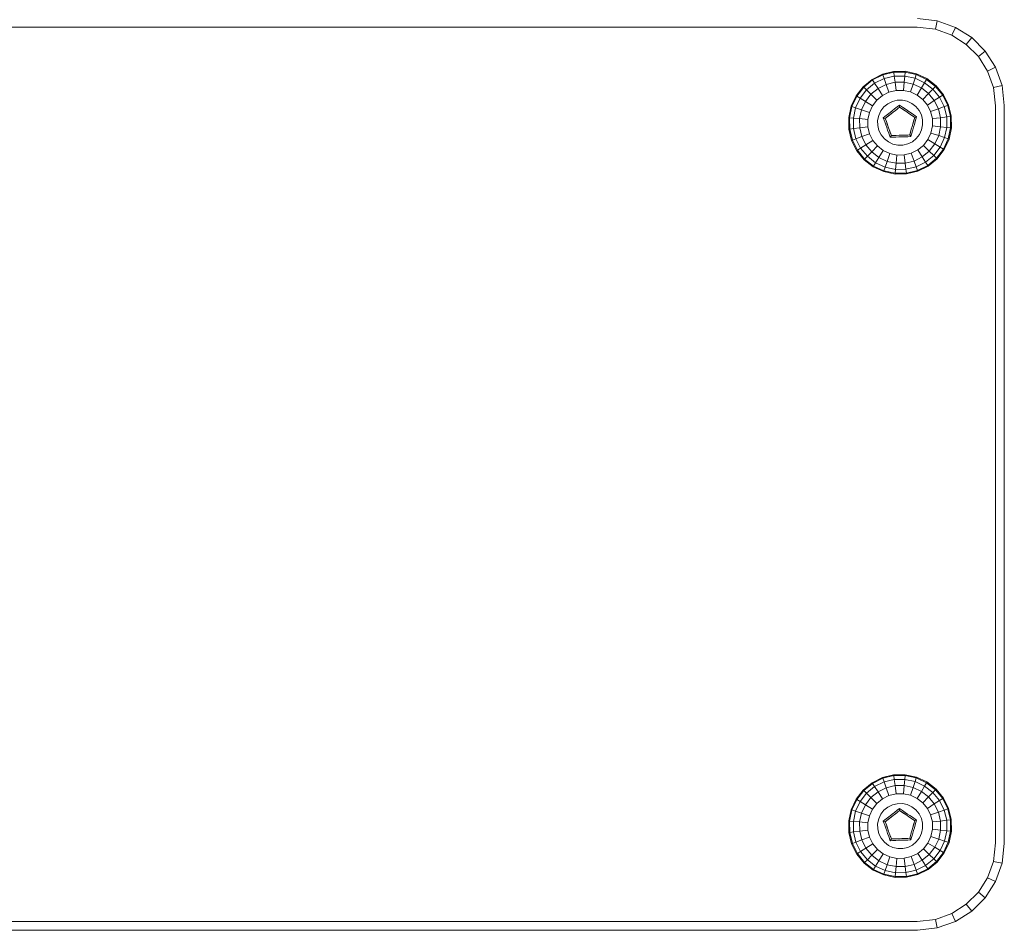
# Model space of a CAD drawing. Units: millimetres. Extents: x 1112 to 5414, y -1311 to 3824.
# Drawn here: x 4087 to 4201, y 2956 to 3060 of the extents above; entities that cross this region are included whole.
import ezdxf

# ---------------------------------------------------------------- set-up
doc = ezdxf.new("R2010")
doc.units = ezdxf.units.MM

# ---------------------------------------------------------------- blocks, each defined once
blk = doc.blocks.new('A$Cc3f8c36b')
at = {"color": 0, "linetype": 'Continuous', "lineweight": 0, "extrusion": (2.22045e-16, 1, -2.22045e-16)}
for p, q in [((924.72, 1207.96), (927.01, 1207.7)), ((927.01, 1207.7), (926.78, 1206.72)), ((927.01, 1207.7), (929.12, 1206.94)), ((924.67, 1206.96), (264.78, 1206.96)), ((926.78, 1206.72), (924.67, 1206.96)), ((928.67, 1206.04), (926.78, 1206.72)), ((929.12, 1206.94), (928.67, 1206.04)), ((929.12, 1206.94), (930.97, 1205.76)), ((930.34, 1204.97), (928.67, 1206.04)), ((930.97, 1205.76), (930.34, 1204.97)), ((930.97, 1205.76), (932.52, 1204.21)), ((931.74, 1203.58), (930.34, 1204.97)), ((932.52, 1204.21), (931.74, 1203.58)), ((932.8, 1201.91), (931.74, 1203.58)), ((933.7, 1202.35), (932.52, 1204.21)), ((933.7, 1202.35), (932.8, 1201.91)), ((934.46, 1200.25), (933.7, 1202.35)), ((919.49, 1200.95), (918.47, 1200.11)), ((919.55, 1200.88), (918.54, 1200.05)), ((920.69, 1201.55), (919.49, 1200.95)), ((919.55, 1200.88), (919.49, 1200.95)), ((920.72, 1201.46), (919.55, 1200.88)), ((919.79, 1200.5), (919.55, 1200.88)), ((920.87, 1201.04), (919.79, 1200.5)), ((921.98, 1201.86), (920.69, 1201.55)), ((920.72, 1201.46), (920.69, 1201.55)), ((922, 1201.77), (920.72, 1201.46)), ((920.87, 1201.04), (920.72, 1201.46)), ((922.05, 1201.33), (920.87, 1201.04)), ((921.12, 1200.37), (920.87, 1201.04)), ((923.31, 1201.88), (921.98, 1201.86)), ((922, 1201.77), (921.98, 1201.86)), ((923.31, 1201.78), (922, 1201.77)), ((922.05, 1201.33), (922, 1201.77)), ((923.26, 1201.34), (922.05, 1201.33)), ((922.14, 1200.62), (922.05, 1201.33)), ((923.19, 1200.63), (923.26, 1201.34)), ((923.26, 1201.34), (923.31, 1201.78)), ((924.45, 1201.09), (923.26, 1201.34)), ((924.61, 1201.6), (923.31, 1201.88)), ((923.31, 1201.78), (923.31, 1201.88)), ((924.59, 1201.51), (923.31, 1201.78)), ((924.22, 1200.41), (924.45, 1201.09)), ((924.45, 1201.09), (924.59, 1201.51)), ((925.54, 1200.57), (924.45, 1201.09)), ((924.59, 1201.51), (924.61, 1201.6)), ((925.77, 1200.95), (924.59, 1201.51)), ((925.82, 1201.04), (924.61, 1201.6)), ((925.54, 1200.57), (925.77, 1200.95)), ((925.77, 1200.95), (925.82, 1201.04)), ((926.81, 1200.15), (925.77, 1200.95)), ((926.87, 1200.22), (925.82, 1201.04)), ((933.48, 1200.02), (932.8, 1201.91)), ((918.47, 1200.11), (917.65, 1199.06)), ((918.54, 1200.05), (917.73, 1199.01)), ((918.85, 1199.74), (918.11, 1198.78)), ((918.54, 1200.05), (918.47, 1200.11)), ((918.85, 1199.74), (918.54, 1200.05)), ((919.79, 1200.5), (918.85, 1199.74)), ((919.37, 1199.24), (918.85, 1199.74)), ((920.18, 1199.9), (919.37, 1199.24)), ((920.18, 1199.9), (919.79, 1200.5)), ((921.12, 1200.37), (920.18, 1199.9)), ((920.69, 1199.1), (920.18, 1199.9)), ((922.14, 1200.62), (921.12, 1200.37)), ((921.44, 1199.48), (921.12, 1200.37)), ((923.19, 1200.63), (922.14, 1200.62)), ((922.26, 1199.67), (922.14, 1200.62)), ((923.1, 1199.68), (923.19, 1200.63)), ((924.22, 1200.41), (923.19, 1200.63)), ((923.92, 1199.51), (924.22, 1200.41)), ((925.17, 1199.96), (924.22, 1200.41)), ((924.67, 1199.15), (925.17, 1199.96)), ((925.17, 1199.96), (925.54, 1200.57)), ((926, 1199.32), (925.17, 1199.96)), ((926.5, 1199.83), (925.54, 1200.57)), ((926, 1199.32), (926.5, 1199.83)), ((926.5, 1199.83), (926.81, 1200.15)), ((927.26, 1198.89), (926.5, 1199.83)), ((926.81, 1200.15), (926.87, 1200.22)), ((927.64, 1199.13), (926.81, 1200.15)), ((927.71, 1199.19), (926.87, 1200.22)), ((934.46, 1200.25), (933.48, 1200.02)), ((933.72, 1197.9), (933.48, 1200.02)), ((934.72, 1197.96), (934.46, 1200.25)), ((917.65, 1199.06), (917.09, 1197.85)), ((917.73, 1199.01), (917.18, 1197.82)), ((918.11, 1198.78), (917.6, 1197.68)), ((917.73, 1199.01), (917.65, 1199.06)), ((918.11, 1198.78), (917.73, 1199.01)), ((918.72, 1198.41), (918.11, 1198.78)), ((919.37, 1199.24), (918.72, 1198.41)), ((920.05, 1198.57), (919.37, 1199.24)), ((920.69, 1199.1), (920.05, 1198.57)), ((921.44, 1199.48), (920.69, 1199.1)), ((922.26, 1199.67), (921.44, 1199.48)), ((923.1, 1199.68), (922.26, 1199.67)), ((923.92, 1199.51), (923.1, 1199.68)), ((924.67, 1199.15), (923.92, 1199.51)), ((925.34, 1198.64), (924.67, 1199.15)), ((925.34, 1198.64), (926, 1199.32)), ((925.87, 1197.99), (925.34, 1198.64)), ((926.66, 1198.51), (926, 1199.32)), ((926.66, 1198.51), (927.26, 1198.89)), ((927.26, 1198.89), (927.64, 1199.13)), ((927.26, 1198.89), (927.8, 1197.81)), ((927.64, 1199.13), (927.71, 1199.19)), ((927.64, 1199.13), (928.22, 1197.96)), ((928.31, 1198), (927.71, 1199.19)), ((917.09, 1197.85), (916.81, 1196.55)), ((917.18, 1197.82), (916.9, 1196.54)), ((917.18, 1197.82), (917.09, 1197.85)), ((917.6, 1197.68), (917.18, 1197.82)), ((917.6, 1197.68), (917.34, 1196.5)), ((918.28, 1197.46), (917.6, 1197.68)), ((918.72, 1198.41), (918.28, 1197.46)), ((919.53, 1197.91), (918.72, 1198.41)), ((919.53, 1197.91), (919.18, 1197.15)), ((920.05, 1198.57), (919.53, 1197.91)), ((920.86, 1197.78), (920.5, 1197.32)), ((921.31, 1198.15), (920.86, 1197.78)), ((921.83, 1198.41), (921.31, 1198.15)), ((922.08, 1197.54), (921.82, 1197.33)), ((922.4, 1198.54), (921.83, 1198.41)), ((922.34, 1197.5), (921.92, 1197.17)), ((922.08, 1197.54), (922.39, 1197.78)), ((922.48, 1197.61), (922.18, 1197.38)), ((922.39, 1197.78), (922.65, 1197.99)), ((922.98, 1198.55), (922.4, 1198.54)), ((922.66, 1197.75), (922.48, 1197.61)), ((922.66, 1197.75), (922.65, 1197.99)), ((923, 1197.75), (922.65, 1197.99)), ((922.66, 1197.75), (922.91, 1197.58)), ((922.66, 1197.75), (923.48, 1197.2)), ((923.21, 1197.38), (922.91, 1197.58)), ((923.55, 1198.43), (922.98, 1198.55)), ((923.32, 1197.54), (923, 1197.75)), ((923.59, 1197.35), (923.32, 1197.54)), ((924.08, 1198.18), (923.55, 1198.43)), ((924.54, 1197.82), (924.08, 1198.18)), ((924.91, 1197.37), (924.54, 1197.82)), ((925.87, 1197.99), (926.66, 1198.51)), ((925.87, 1197.99), (926.24, 1197.24)), ((926.24, 1197.24), (927.13, 1197.57)), ((926.66, 1198.51), (927.13, 1197.57)), ((927.13, 1197.57), (927.8, 1197.81)), ((927.13, 1197.57), (927.38, 1196.54)), ((927.8, 1197.81), (928.22, 1197.96)), ((927.8, 1197.81), (928.09, 1196.63)), ((928.22, 1197.96), (928.31, 1198)), ((928.22, 1197.96), (928.53, 1196.69)), ((928.31, 1198), (928.62, 1196.7)), ((933.72, 1113.02), (933.72, 1197.9)), ((934.72, 1112.96), (934.72, 1197.96)), ((916.81, 1196.55), (916.83, 1195.22)), ((916.9, 1196.54), (916.81, 1196.55)), ((916.9, 1196.54), (916.92, 1195.23)), ((917.34, 1196.5), (916.9, 1196.54)), ((917.34, 1196.5), (917.36, 1195.29)), ((918.06, 1196.43), (917.34, 1196.5)), ((918.28, 1197.46), (918.06, 1196.43)), ((918.06, 1196.43), (918.07, 1195.38)), ((919, 1196.33), (918.06, 1196.43)), ((919.18, 1197.15), (918.28, 1197.46)), ((919.18, 1197.15), (919, 1196.33)), ((919, 1196.33), (919.01, 1195.5)), ((920.26, 1196.79), (920.13, 1196.22)), ((920.5, 1197.32), (920.26, 1196.79)), ((920.97, 1196.67), (920.77, 1196.52)), ((921, 1196.45), (920.77, 1196.52)), ((920.95, 1196.05), (920.77, 1196.52)), ((920.97, 1196.67), (921.29, 1196.92)), ((921, 1196.45), (921.92, 1197.17)), ((921, 1196.45), (921.68, 1196.98)), ((921, 1196.45), (921.42, 1196.78)), ((921, 1196.45), (921.1, 1196.53)), ((921, 1196.45), (921.14, 1196.09)), ((921.42, 1196.78), (921.1, 1196.53)), ((921.29, 1196.92), (921.56, 1197.13)), ((921.68, 1196.98), (921.42, 1196.78)), ((921.82, 1197.33), (921.56, 1197.13)), ((921.92, 1197.17), (921.68, 1196.98)), ((922.18, 1197.38), (921.92, 1197.17)), ((923.48, 1197.2), (923.21, 1197.38)), ((923.74, 1197.03), (923.48, 1197.2)), ((923.59, 1197.35), (923.86, 1197.17)), ((924.02, 1196.84), (923.74, 1197.03)), ((924.15, 1196.98), (923.86, 1197.17)), ((924.41, 1196.57), (924.02, 1196.84)), ((924.15, 1196.98), (924.63, 1196.65)), ((924.41, 1196.57), (924.19, 1195.81)), ((924.41, 1196.57), (924.28, 1196.14)), ((924.63, 1196.65), (924.41, 1196.57)), ((924.63, 1196.65), (924.47, 1196.09)), ((924.91, 1197.37), (925.17, 1196.85)), ((925.17, 1196.85), (925.31, 1196.28)), ((926.24, 1197.24), (926.44, 1196.43)), ((926.44, 1196.43), (927.38, 1196.54)), ((926.45, 1195.59), (926.44, 1196.43)), ((927.38, 1196.54), (928.09, 1196.63)), ((927.39, 1195.49), (927.38, 1196.54)), ((928.09, 1196.63), (928.53, 1196.69)), ((928.1, 1195.42), (928.09, 1196.63)), ((928.53, 1196.69), (928.62, 1196.7)), ((928.54, 1195.38), (928.53, 1196.69)), ((928.64, 1195.37), (928.62, 1196.7)), ((916.92, 1195.23), (916.83, 1195.22)), ((916.83, 1195.22), (917.14, 1193.92)), ((917.36, 1195.29), (916.92, 1195.23)), ((916.92, 1195.23), (917.23, 1193.96)), ((918.07, 1195.38), (917.36, 1195.29)), ((917.36, 1195.29), (917.64, 1194.11)), ((919.01, 1195.5), (918.07, 1195.38)), ((918.07, 1195.38), (918.32, 1194.36)), ((919.01, 1195.5), (919.21, 1194.68)), ((920.13, 1196.22), (920.14, 1195.64)), ((920.14, 1195.64), (920.28, 1195.07)), ((920.95, 1196.05), (921.07, 1195.71)), ((921.07, 1195.71), (921.18, 1195.4)), ((921.14, 1196.09), (921.26, 1195.75)), ((921.18, 1195.4), (921.29, 1195.1)), ((921.2, 1195.92), (921.4, 1195.36)), ((921.26, 1195.75), (921.36, 1195.46)), ((921.36, 1195.46), (921.47, 1195.16)), ((923.83, 1194.55), (924.01, 1195.2)), ((923.91, 1194.85), (924.01, 1195.2)), ((924.01, 1195.2), (924.1, 1195.51)), ((924.1, 1195.51), (924.19, 1195.81)), ((924.19, 1195.81), (924.28, 1196.14)), ((924.19, 1195.13), (924.28, 1195.45)), ((924.28, 1195.45), (924.37, 1195.76)), ((924.37, 1195.76), (924.47, 1196.09)), ((925.19, 1195.13), (925.31, 1195.7)), ((925.31, 1195.7), (925.31, 1196.28)), ((926.27, 1194.77), (926.45, 1195.59)), ((926.45, 1195.59), (927.39, 1195.49)), ((927.17, 1194.47), (927.39, 1195.49)), ((927.39, 1195.49), (928.1, 1195.42)), ((927.85, 1194.24), (928.1, 1195.42)), ((928.1, 1195.42), (928.54, 1195.38)), ((928.27, 1194.1), (928.54, 1195.38)), ((928.36, 1194.07), (928.64, 1195.37)), ((928.54, 1195.38), (928.64, 1195.37)), ((917.64, 1194.11), (917.23, 1193.96)), ((918.32, 1194.36), (917.64, 1194.11)), ((917.64, 1194.11), (918.18, 1193.03)), ((919.21, 1194.68), (918.32, 1194.36)), ((918.32, 1194.36), (918.78, 1193.42)), ((919.21, 1194.68), (919.58, 1193.93)), ((920.28, 1195.07), (920.54, 1194.55)), ((920.54, 1194.55), (920.91, 1194.1)), ((920.91, 1194.1), (921.37, 1193.74)), ((921.29, 1195.1), (921.42, 1194.75)), ((921.42, 1194.75), (921.59, 1194.28)), ((921.47, 1195.16), (921.59, 1194.83)), ((921.72, 1194.48), (921.47, 1195.16)), ((921.72, 1194.48), (921.59, 1194.83)), ((921.72, 1194.48), (921.59, 1194.28)), ((921.83, 1194.29), (921.59, 1194.28)), ((921.72, 1194.48), (921.86, 1194.48)), ((921.83, 1194.29), (922.24, 1194.3)), ((921.86, 1194.48), (922.26, 1194.5)), ((922.24, 1194.3), (922.59, 1194.32)), ((922.26, 1194.5), (922.6, 1194.51)), ((922.59, 1194.32), (922.91, 1194.33)), ((922.6, 1194.51), (922.91, 1194.52)), ((922.91, 1194.52), (923.23, 1194.53)), ((923.24, 1194.34), (922.91, 1194.33)), ((923.23, 1194.53), (923.61, 1194.54)), ((923.63, 1194.35), (923.24, 1194.34)), ((923.83, 1194.55), (923.61, 1194.54)), ((923.63, 1194.35), (923.97, 1194.36)), ((923.83, 1194.55), (923.91, 1194.85)), ((923.83, 1194.55), (923.97, 1194.36)), ((924.09, 1194.77), (923.97, 1194.36)), ((924.19, 1195.13), (924.09, 1194.77)), ((924.14, 1193.77), (924.59, 1194.14)), ((924.59, 1194.14), (924.94, 1194.6)), ((924.94, 1194.6), (925.19, 1195.13)), ((925.92, 1194.01), (926.27, 1194.77)), ((926.27, 1194.77), (927.17, 1194.47)), ((926.73, 1193.52), (927.17, 1194.47)), ((927.17, 1194.47), (927.85, 1194.24)), ((927.34, 1193.14), (927.85, 1194.24)), ((927.71, 1192.91), (928.27, 1194.1)), ((927.8, 1192.87), (928.36, 1194.07)), ((927.85, 1194.24), (928.27, 1194.1)), ((928.27, 1194.1), (928.36, 1194.07)), ((917.23, 1193.96), (917.14, 1193.92)), ((917.14, 1193.92), (917.73, 1192.73)), ((917.23, 1193.96), (917.81, 1192.79)), ((918.18, 1193.03), (917.81, 1192.79)), ((918.78, 1193.42), (918.18, 1193.03)), ((918.18, 1193.03), (918.95, 1192.09)), ((919.58, 1193.93), (918.78, 1193.42)), ((918.78, 1193.42), (919.45, 1192.6)), ((920.11, 1193.28), (919.45, 1192.6)), ((919.58, 1193.93), (920.11, 1193.28)), ((920.11, 1193.28), (920.77, 1192.77)), ((921.37, 1193.74), (921.89, 1193.49)), ((921.89, 1193.49), (922.46, 1193.37)), ((922.46, 1193.37), (923.05, 1193.38)), ((923.05, 1193.38), (923.61, 1193.51)), ((923.61, 1193.51), (924.14, 1193.77)), ((924.75, 1192.82), (925.4, 1193.35)), ((925.4, 1193.35), (925.92, 1194.01)), ((925.4, 1193.35), (926.08, 1192.69)), ((925.92, 1194.01), (926.73, 1193.52)), ((926.08, 1192.69), (926.73, 1193.52)), ((926.59, 1192.19), (927.34, 1193.14)), ((926.73, 1193.52), (927.34, 1193.14)), ((927.34, 1193.14), (927.71, 1192.91)), ((917.81, 1192.79), (917.73, 1192.73)), ((917.73, 1192.73), (918.58, 1191.7)), ((917.81, 1192.79), (918.64, 1191.77)), ((918.95, 1192.09), (918.64, 1191.77)), ((919.45, 1192.6), (918.95, 1192.09)), ((918.95, 1192.09), (919.9, 1191.35)), ((919.45, 1192.6), (920.28, 1191.96)), ((920.28, 1191.96), (919.9, 1191.35)), ((920.77, 1192.77), (920.28, 1191.96)), ((920.28, 1191.96), (921.23, 1191.51)), ((920.77, 1192.77), (921.53, 1192.42)), ((921.53, 1192.42), (921.23, 1191.51)), ((921.53, 1192.42), (922.35, 1192.24)), ((922.35, 1192.24), (922.26, 1191.29)), ((922.35, 1192.24), (923.19, 1192.25)), ((923.19, 1192.25), (924, 1192.45)), ((923.19, 1192.25), (923.31, 1191.31)), ((924, 1192.45), (924.75, 1192.82)), ((924, 1192.45), (924.33, 1191.55)), ((924.33, 1191.55), (925.27, 1192.02)), ((924.75, 1192.82), (925.27, 1192.02)), ((925.27, 1192.02), (926.08, 1192.69)), ((925.27, 1192.02), (925.66, 1191.42)), ((925.66, 1191.42), (926.59, 1192.19)), ((925.9, 1191.05), (926.91, 1191.88)), ((925.95, 1190.97), (926.98, 1191.81)), ((926.08, 1192.69), (926.59, 1192.19)), ((926.59, 1192.19), (926.91, 1191.88)), ((926.91, 1191.88), (927.71, 1192.91)), ((926.91, 1191.88), (926.98, 1191.81)), ((926.98, 1191.81), (927.8, 1192.87)), ((927.71, 1192.91), (927.8, 1192.87)), ((918.64, 1191.77), (918.58, 1191.7)), ((918.58, 1191.7), (919.63, 1190.89)), ((918.64, 1191.77), (919.67, 1190.97)), ((919.67, 1190.97), (919.63, 1190.89)), ((919.63, 1190.89), (920.83, 1190.33)), ((919.9, 1191.35), (919.67, 1190.97)), ((919.67, 1190.97), (920.86, 1190.42)), ((919.9, 1191.35), (921, 1190.84)), ((921, 1190.84), (920.86, 1190.42)), ((921.23, 1191.51), (921, 1190.84)), ((921, 1190.84), (922.19, 1190.58)), ((921.23, 1191.51), (922.26, 1191.29)), ((922.26, 1191.29), (922.19, 1190.58)), ((922.26, 1191.29), (923.31, 1191.31)), ((923.31, 1191.31), (924.33, 1191.55)), ((923.31, 1191.31), (923.4, 1190.6)), ((923.4, 1190.6), (924.57, 1190.88)), ((924.33, 1191.55), (924.57, 1190.88)), ((924.57, 1190.88), (925.66, 1191.42)), ((924.57, 1190.88), (924.72, 1190.46)), ((924.72, 1190.46), (925.9, 1191.05)), ((924.76, 1190.38), (925.95, 1190.97)), ((925.66, 1191.42), (925.9, 1191.05)), ((925.9, 1191.05), (925.95, 1190.97)), ((920.86, 1190.42), (920.83, 1190.33)), ((920.83, 1190.33), (922.14, 1190.05)), ((920.86, 1190.42), (922.14, 1190.14)), ((922.19, 1190.58), (922.14, 1190.14)), ((922.14, 1190.14), (923.45, 1190.16)), ((922.14, 1190.14), (922.14, 1190.05)), ((922.14, 1190.05), (923.47, 1190.06)), ((922.19, 1190.58), (923.4, 1190.6)), ((923.4, 1190.6), (923.45, 1190.16)), ((923.45, 1190.16), (924.72, 1190.46)), ((923.45, 1190.16), (923.47, 1190.06)), ((923.47, 1190.06), (924.76, 1190.38)), ((924.72, 1190.46), (924.76, 1190.38)), ((920.69, 1120.55), (919.49, 1119.95)), ((920.72, 1120.46), (919.55, 1119.88)), ((921.98, 1120.86), (920.69, 1120.55)), ((920.72, 1120.46), (920.69, 1120.55)), ((922, 1120.77), (920.72, 1120.46)), ((920.87, 1120.04), (920.72, 1120.46)), ((923.31, 1120.88), (921.98, 1120.86)), ((922, 1120.77), (921.98, 1120.86)), ((923.31, 1120.78), (922, 1120.77)), ((922.05, 1120.33), (922, 1120.77)), ((923.26, 1120.34), (923.31, 1120.78)), ((924.61, 1120.6), (923.31, 1120.88)), ((923.31, 1120.78), (923.31, 1120.88)), ((924.59, 1120.51), (923.31, 1120.78)), ((924.45, 1120.09), (924.59, 1120.51)), ((924.59, 1120.51), (924.61, 1120.6)), ((925.77, 1119.95), (924.59, 1120.51)), ((925.82, 1120.04), (924.61, 1120.6)), ((919.49, 1119.95), (918.47, 1119.11)), ((919.55, 1119.88), (918.54, 1119.05)), ((919.79, 1119.5), (918.85, 1118.74)), ((919.55, 1119.88), (919.49, 1119.95)), ((919.79, 1119.5), (919.55, 1119.88)), ((920.87, 1120.04), (919.79, 1119.5)), ((920.18, 1118.9), (919.79, 1119.5)), ((921.12, 1119.37), (920.18, 1118.9)), ((922.05, 1120.33), (920.87, 1120.04)), ((921.12, 1119.37), (920.87, 1120.04)), ((922.14, 1119.62), (921.12, 1119.37)), ((921.44, 1118.48), (921.12, 1119.37)), ((923.26, 1120.34), (922.05, 1120.33)), ((922.14, 1119.62), (922.05, 1120.33)), ((923.19, 1119.63), (922.14, 1119.62)), ((922.26, 1118.67), (922.14, 1119.62)), ((923.1, 1118.68), (923.19, 1119.63)), ((923.19, 1119.63), (923.26, 1120.34)), ((924.22, 1119.41), (923.19, 1119.63)), ((924.45, 1120.09), (923.26, 1120.34)), ((923.92, 1118.51), (924.22, 1119.41)), ((924.22, 1119.41), (924.45, 1120.09)), ((925.17, 1118.96), (924.22, 1119.41)), ((925.54, 1119.57), (924.45, 1120.09)), ((925.17, 1118.96), (925.54, 1119.57)), ((925.54, 1119.57), (925.77, 1119.95)), ((926.5, 1118.83), (925.54, 1119.57)), ((925.77, 1119.95), (925.82, 1120.04)), ((926.81, 1119.15), (925.77, 1119.95)), ((926.87, 1119.22), (925.82, 1120.04)), ((918.47, 1119.11), (917.65, 1118.06)), ((918.54, 1119.05), (917.73, 1118.01)), ((918.85, 1118.74), (918.11, 1117.78)), ((918.54, 1119.05), (918.47, 1119.11)), ((918.85, 1118.74), (918.54, 1119.05)), ((919.37, 1118.24), (918.72, 1117.41)), ((919.37, 1118.24), (918.85, 1118.74)), ((920.18, 1118.9), (919.37, 1118.24)), ((920.05, 1117.57), (919.37, 1118.24)), ((920.69, 1118.1), (920.05, 1117.57)), ((920.69, 1118.1), (920.18, 1118.9)), ((921.44, 1118.48), (920.69, 1118.1)), ((922.26, 1118.67), (921.44, 1118.48)), ((923.1, 1118.68), (922.26, 1118.67)), ((923.92, 1118.51), (923.1, 1118.68)), ((924.67, 1118.15), (923.92, 1118.51)), ((924.67, 1118.15), (925.17, 1118.96)), ((925.34, 1117.64), (924.67, 1118.15)), ((926, 1118.32), (925.17, 1118.96)), ((925.34, 1117.64), (926, 1118.32)), ((926, 1118.32), (926.5, 1118.83)), ((926.66, 1117.51), (926, 1118.32)), ((926.5, 1118.83), (926.81, 1119.15)), ((927.26, 1117.89), (926.5, 1118.83)), ((926.81, 1119.15), (926.87, 1119.22)), ((927.64, 1118.13), (926.81, 1119.15)), ((927.71, 1118.19), (926.87, 1119.22)), ((927.26, 1117.89), (927.64, 1118.13)), ((927.64, 1118.13), (927.71, 1118.19)), ((927.64, 1118.13), (928.22, 1116.96)), ((928.31, 1117), (927.71, 1118.19)), ((917.65, 1118.06), (917.09, 1116.85)), ((917.73, 1118.01), (917.18, 1116.82)), ((918.11, 1117.78), (917.6, 1116.68)), ((917.73, 1118.01), (917.65, 1118.06)), ((918.11, 1117.78), (917.73, 1118.01)), ((918.72, 1117.41), (918.11, 1117.78)), ((918.72, 1117.41), (918.28, 1116.46)), ((919.53, 1116.91), (918.72, 1117.41)), ((920.05, 1117.57), (919.53, 1116.91)), ((921.31, 1117.15), (920.86, 1116.78)), ((921.83, 1117.41), (921.31, 1117.15)), ((922.4, 1117.54), (921.83, 1117.41)), ((922.39, 1116.78), (922.65, 1116.99)), ((922.98, 1117.55), (922.4, 1117.54)), ((922.66, 1116.75), (922.65, 1116.99)), ((923, 1116.75), (922.65, 1116.99)), ((923.55, 1117.43), (922.98, 1117.55)), ((924.08, 1117.18), (923.55, 1117.43)), ((924.54, 1116.82), (924.08, 1117.18)), ((925.87, 1116.99), (925.34, 1117.64)), ((925.87, 1116.99), (926.66, 1117.51)), ((925.87, 1116.99), (926.24, 1116.24)), ((926.66, 1117.51), (927.26, 1117.89)), ((926.66, 1117.51), (927.13, 1116.57)), ((927.26, 1117.89), (927.8, 1116.81)), ((927.8, 1116.81), (928.22, 1116.96)), ((928.22, 1116.96), (928.31, 1117)), ((928.22, 1116.96), (928.53, 1115.69)), ((928.31, 1117), (928.62, 1115.7)), ((917.09, 1116.85), (916.81, 1115.55)), ((917.18, 1116.82), (916.9, 1115.54)), ((917.18, 1116.82), (917.09, 1116.85)), ((917.6, 1116.68), (917.18, 1116.82)), ((917.6, 1116.68), (917.34, 1115.5)), ((918.28, 1116.46), (917.6, 1116.68)), ((918.28, 1116.46), (918.06, 1115.43)), ((919.18, 1116.15), (918.28, 1116.46)), ((919.18, 1116.15), (919, 1115.33)), ((919.53, 1116.91), (919.18, 1116.15)), ((920.5, 1116.32), (920.26, 1115.79)), ((920.86, 1116.78), (920.5, 1116.32)), ((920.97, 1115.67), (921.29, 1115.92)), ((921, 1115.45), (921.92, 1116.17)), ((921, 1115.45), (921.68, 1115.98)), ((921.29, 1115.92), (921.56, 1116.13)), ((921.68, 1115.98), (921.42, 1115.78)), ((921.82, 1116.33), (921.56, 1116.13)), ((921.92, 1116.17), (921.68, 1115.98)), ((922.08, 1116.54), (921.82, 1116.33)), ((922.34, 1116.5), (921.92, 1116.17)), ((922.18, 1116.38), (921.92, 1116.17)), ((922.08, 1116.54), (922.39, 1116.78)), ((922.48, 1116.61), (922.18, 1116.38)), ((922.66, 1116.75), (922.48, 1116.61)), ((922.66, 1116.75), (922.91, 1116.58)), ((922.66, 1116.75), (923.48, 1116.2)), ((923.21, 1116.38), (922.91, 1116.58)), ((923.32, 1116.54), (923, 1116.75)), ((923.48, 1116.2), (923.21, 1116.38)), ((923.59, 1116.35), (923.32, 1116.54)), ((923.74, 1116.03), (923.48, 1116.2)), ((923.59, 1116.35), (923.86, 1116.17)), ((924.02, 1115.84), (923.74, 1116.03)), ((924.15, 1115.98), (923.86, 1116.17)), ((924.41, 1115.57), (924.02, 1115.84)), ((924.15, 1115.98), (924.63, 1115.65)), ((924.91, 1116.37), (924.54, 1116.82)), ((924.91, 1116.37), (925.17, 1115.85)), ((925.17, 1115.85), (925.31, 1115.28)), ((926.24, 1116.24), (927.13, 1116.57)), ((926.24, 1116.24), (926.44, 1115.43)), ((927.13, 1116.57), (927.8, 1116.81)), ((927.13, 1116.57), (927.38, 1115.54)), ((927.8, 1116.81), (928.09, 1115.63)), ((916.81, 1115.55), (916.83, 1114.22)), ((916.9, 1115.54), (916.81, 1115.55)), ((916.9, 1115.54), (916.92, 1114.23)), ((917.34, 1115.5), (916.9, 1115.54)), ((917.34, 1115.5), (917.36, 1114.29)), ((918.06, 1115.43), (917.34, 1115.5)), ((918.06, 1115.43), (918.07, 1114.38)), ((919, 1115.33), (918.06, 1115.43)), ((919, 1115.33), (919.01, 1114.5)), ((920.26, 1115.79), (920.13, 1115.22)), ((920.13, 1115.22), (920.14, 1114.64)), ((920.97, 1115.67), (920.77, 1115.52)), ((921, 1115.45), (920.77, 1115.52)), ((920.95, 1115.05), (920.77, 1115.52)), ((920.95, 1115.05), (921.07, 1114.71)), ((921, 1115.45), (921.42, 1115.78)), ((921, 1115.45), (921.1, 1115.53)), ((921, 1115.45), (921.14, 1115.09)), ((921.07, 1114.71), (921.18, 1114.4)), ((921.42, 1115.78), (921.1, 1115.53)), ((921.14, 1115.09), (921.26, 1114.75)), ((921.2, 1114.92), (921.4, 1114.36)), ((921.26, 1114.75), (921.36, 1114.46)), ((924.1, 1114.51), (924.19, 1114.81)), ((924.41, 1115.57), (924.19, 1114.81)), ((924.19, 1114.81), (924.28, 1115.14)), ((924.41, 1115.57), (924.28, 1115.14)), ((924.28, 1114.45), (924.37, 1114.76)), ((924.37, 1114.76), (924.47, 1115.09)), ((924.63, 1115.65), (924.41, 1115.57)), ((924.63, 1115.65), (924.47, 1115.09)), ((925.19, 1114.13), (925.31, 1114.7)), ((925.31, 1114.7), (925.31, 1115.28)), ((926.44, 1115.43), (927.38, 1115.54)), ((926.45, 1114.59), (926.44, 1115.43)), ((927.38, 1115.54), (928.09, 1115.63)), ((927.39, 1114.49), (927.38, 1115.54)), ((928.09, 1115.63), (928.53, 1115.69)), ((928.1, 1114.42), (928.09, 1115.63)), ((928.53, 1115.69), (928.62, 1115.7)), ((928.54, 1114.38), (928.53, 1115.69)), ((928.64, 1114.37), (928.62, 1115.7)), ((916.92, 1114.23), (916.83, 1114.22)), ((916.83, 1114.22), (917.14, 1112.92)), ((917.36, 1114.29), (916.92, 1114.23)), ((916.92, 1114.23), (917.23, 1112.96)), ((918.07, 1114.38), (917.36, 1114.29)), ((917.36, 1114.29), (917.64, 1113.11)), ((919.01, 1114.5), (918.07, 1114.38)), ((918.07, 1114.38), (918.32, 1113.36)), ((919.21, 1113.68), (918.32, 1113.36)), ((919.01, 1114.5), (919.21, 1113.68)), ((919.21, 1113.68), (919.58, 1112.93)), ((920.14, 1114.64), (920.28, 1114.07)), ((920.28, 1114.07), (920.54, 1113.55)), ((921.18, 1114.4), (921.29, 1114.1)), ((921.29, 1114.1), (921.42, 1113.75)), ((921.36, 1114.46), (921.47, 1114.16)), ((921.42, 1113.75), (921.59, 1113.28)), ((921.47, 1114.16), (921.59, 1113.83)), ((921.72, 1113.48), (921.47, 1114.16)), ((921.72, 1113.48), (921.59, 1113.83)), ((923.83, 1113.55), (924.01, 1114.2)), ((923.83, 1113.55), (923.91, 1113.85)), ((923.91, 1113.85), (924.01, 1114.2)), ((924.09, 1113.77), (923.97, 1113.36)), ((924.01, 1114.2), (924.1, 1114.51)), ((924.19, 1114.13), (924.09, 1113.77)), ((924.19, 1114.13), (924.28, 1114.45)), ((924.59, 1113.14), (924.94, 1113.6)), ((924.94, 1113.6), (925.19, 1114.13)), ((925.92, 1113.01), (926.27, 1113.77)), ((926.27, 1113.77), (926.45, 1114.59)), ((926.27, 1113.77), (927.17, 1113.47)), ((926.45, 1114.59), (927.39, 1114.49)), ((927.17, 1113.47), (927.39, 1114.49)), ((927.39, 1114.49), (928.1, 1114.42)), ((927.85, 1113.24), (928.1, 1114.42)), ((928.1, 1114.42), (928.54, 1114.38)), ((928.27, 1113.1), (928.54, 1114.38)), ((928.36, 1113.07), (928.64, 1114.37)), ((928.54, 1114.38), (928.64, 1114.37)), ((917.23, 1112.96), (917.14, 1112.92)), ((917.14, 1112.92), (917.73, 1111.73)), ((917.64, 1113.11), (917.23, 1112.96)), ((917.23, 1112.96), (917.81, 1111.79)), ((918.32, 1113.36), (917.64, 1113.11)), ((917.64, 1113.11), (918.18, 1112.03)), ((918.32, 1113.36), (918.78, 1112.42)), ((919.58, 1112.93), (918.78, 1112.42)), ((919.58, 1112.93), (920.11, 1112.28)), ((920.54, 1113.55), (920.91, 1113.1)), ((920.91, 1113.1), (921.37, 1112.74)), ((921.37, 1112.74), (921.89, 1112.49)), ((921.72, 1113.48), (921.59, 1113.28)), ((921.83, 1113.29), (921.59, 1113.28)), ((921.72, 1113.48), (921.86, 1113.48)), ((921.83, 1113.29), (922.24, 1113.3)), ((921.86, 1113.48), (922.26, 1113.5)), ((921.89, 1112.49), (922.46, 1112.37)), ((922.24, 1113.3), (922.59, 1113.32)), ((922.26, 1113.5), (922.6, 1113.51)), ((922.59, 1113.32), (922.91, 1113.33)), ((922.6, 1113.51), (922.91, 1113.52)), ((922.91, 1113.52), (923.23, 1113.53)), ((923.24, 1113.34), (922.91, 1113.33)), ((923.05, 1112.38), (923.61, 1112.51)), ((923.23, 1113.53), (923.61, 1113.54)), ((923.63, 1113.35), (923.24, 1113.34)), ((923.83, 1113.55), (923.61, 1113.54)), ((923.61, 1112.51), (924.14, 1112.77)), ((923.63, 1113.35), (923.97, 1113.36)), ((923.83, 1113.55), (923.97, 1113.36)), ((924.14, 1112.77), (924.59, 1113.14)), ((925.4, 1112.35), (925.92, 1113.01)), ((925.92, 1113.01), (926.73, 1112.52)), ((926.08, 1111.69), (926.73, 1112.52)), ((926.73, 1112.52), (927.17, 1113.47)), ((926.73, 1112.52), (927.34, 1112.14)), ((927.17, 1113.47), (927.85, 1113.24)), ((927.34, 1112.14), (927.85, 1113.24)), ((927.71, 1111.91), (928.27, 1113.1)), ((927.8, 1111.87), (928.36, 1113.07)), ((927.85, 1113.24), (928.27, 1113.1)), ((928.27, 1113.1), (928.36, 1113.07)), ((933.48, 1110.9), (933.72, 1113.02)), ((934.46, 1110.67), (934.72, 1112.96)), ((917.81, 1111.79), (917.73, 1111.73)), ((917.73, 1111.73), (918.58, 1110.7)), ((918.18, 1112.03), (917.81, 1111.79)), ((917.81, 1111.79), (918.64, 1110.77)), ((918.78, 1112.42), (918.18, 1112.03)), ((918.18, 1112.03), (918.95, 1111.09)), ((918.78, 1112.42), (919.45, 1111.6)), ((919.45, 1111.6), (918.95, 1111.09)), ((920.11, 1112.28), (919.45, 1111.6)), ((919.45, 1111.6), (920.28, 1110.96)), ((920.11, 1112.28), (920.77, 1111.77)), ((920.77, 1111.77), (920.28, 1110.96)), ((920.77, 1111.77), (921.53, 1111.42)), ((921.53, 1111.42), (921.23, 1110.51)), ((921.53, 1111.42), (922.35, 1111.24)), ((922.46, 1112.37), (923.05, 1112.38)), ((923.19, 1111.25), (924, 1111.45)), ((924, 1111.45), (924.75, 1111.82)), ((924, 1111.45), (924.33, 1110.55)), ((924.75, 1111.82), (925.4, 1112.35)), ((924.75, 1111.82), (925.27, 1111.02)), ((925.27, 1111.02), (926.08, 1111.69)), ((925.4, 1112.35), (926.08, 1111.69)), ((926.08, 1111.69), (926.59, 1111.19)), ((926.59, 1111.19), (927.34, 1112.14)), ((926.91, 1110.88), (927.71, 1111.91)), ((926.98, 1110.81), (927.8, 1111.87)), ((927.34, 1112.14), (927.71, 1111.91)), ((927.71, 1111.91), (927.8, 1111.87)), ((918.64, 1110.77), (918.58, 1110.7)), ((918.58, 1110.7), (919.63, 1109.89)), ((918.95, 1111.09), (918.64, 1110.77)), ((918.64, 1110.77), (919.67, 1109.97)), ((918.95, 1111.09), (919.9, 1110.35)), ((919.9, 1110.35), (919.67, 1109.97)), ((920.28, 1110.96), (919.9, 1110.35)), ((919.9, 1110.35), (921, 1109.84)), ((920.28, 1110.96), (921.23, 1110.51)), ((921.23, 1110.51), (921, 1109.84)), ((921.23, 1110.51), (922.26, 1110.29)), ((922.26, 1110.29), (922.19, 1109.58)), ((922.35, 1111.24), (922.26, 1110.29)), ((922.26, 1110.29), (923.31, 1110.31)), ((922.35, 1111.24), (923.19, 1111.25)), ((923.19, 1111.25), (923.31, 1110.31)), ((923.31, 1110.31), (924.33, 1110.55)), ((923.31, 1110.31), (923.4, 1109.6)), ((924.33, 1110.55), (925.27, 1111.02)), ((924.33, 1110.55), (924.57, 1109.88)), ((924.57, 1109.88), (925.66, 1110.42)), ((925.27, 1111.02), (925.66, 1110.42)), ((925.66, 1110.42), (926.59, 1111.19)), ((925.66, 1110.42), (925.9, 1110.05)), ((925.9, 1110.05), (926.91, 1110.88)), ((925.95, 1109.97), (926.98, 1110.81)), ((926.59, 1111.19), (926.91, 1110.88)), ((926.91, 1110.88), (926.98, 1110.81)), ((932.8, 1109.01), (933.48, 1110.9)), ((934.46, 1110.67), (933.48, 1110.9)), ((933.7, 1108.57), (934.46, 1110.67)), ((919.67, 1109.97), (919.63, 1109.89)), ((919.63, 1109.89), (920.83, 1109.33)), ((919.67, 1109.97), (920.86, 1109.42)), ((920.86, 1109.42), (920.83, 1109.33)), ((920.83, 1109.33), (922.14, 1109.05)), ((921, 1109.84), (920.86, 1109.42)), ((920.86, 1109.42), (922.14, 1109.14)), ((921, 1109.84), (922.19, 1109.58)), ((922.19, 1109.58), (922.14, 1109.14)), ((922.14, 1109.14), (923.45, 1109.16)), ((922.14, 1109.14), (922.14, 1109.05)), ((922.14, 1109.05), (923.47, 1109.06)), ((922.19, 1109.58), (923.4, 1109.6)), ((923.4, 1109.6), (924.57, 1109.88)), ((923.4, 1109.6), (923.45, 1109.16)), ((923.45, 1109.16), (924.72, 1109.46)), ((923.45, 1109.16), (923.47, 1109.06)), ((923.47, 1109.06), (924.76, 1109.38)), ((924.57, 1109.88), (924.72, 1109.46)), ((924.72, 1109.46), (925.9, 1110.05)), ((924.72, 1109.46), (924.76, 1109.38)), ((924.76, 1109.38), (925.95, 1109.97)), ((925.9, 1110.05), (925.95, 1109.97)), ((931.74, 1107.34), (932.8, 1109.01)), ((932.52, 1106.71), (933.7, 1108.57)), ((933.7, 1108.57), (932.8, 1109.01)), ((930.34, 1105.95), (931.74, 1107.34)), ((932.52, 1106.71), (931.74, 1107.34)), ((928.67, 1104.88), (930.34, 1105.95)), ((930.97, 1105.16), (930.34, 1105.95)), ((930.97, 1105.16), (932.52, 1106.71)), ((926.78, 1104.21), (928.67, 1104.88)), ((929.11, 1103.98), (928.67, 1104.88)), ((929.11, 1103.98), (930.97, 1105.16)), ((264.78, 1103.96), (924.67, 1103.96)), ((924.67, 1103.96), (926.78, 1104.21)), ((927.01, 1103.23), (926.78, 1104.21)), ((927.01, 1103.23), (929.11, 1103.98)), ((264.72, 1102.96), (924.72, 1102.96)), ((924.72, 1102.96), (927.01, 1103.23))]:
    blk.add_line(p, q, dxfattribs=at)

msp = doc.modelspace()

# ---------------------------------------------------------------- block references
msp.add_blockref('A$Cc3f8c36b', (3266.04, 1852.6))

doc.saveas('drawing.dxf')
